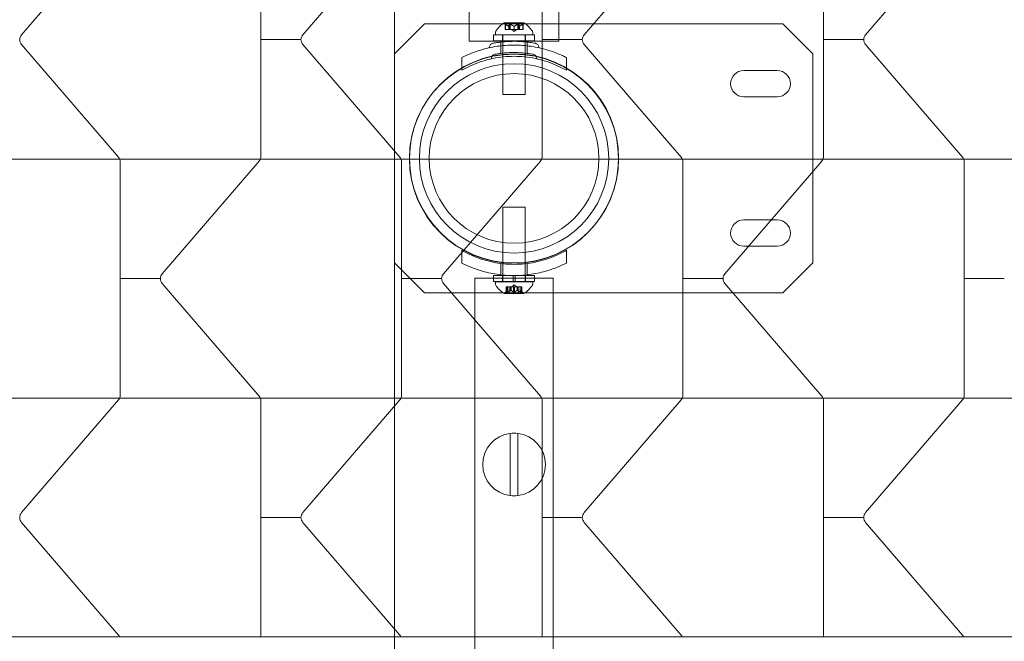
# Model space of a CAD drawing. Extents: x -82 to 722, y -22 to 430.
# Drawn here: x 217 to 234, y 252 to 263 of the extents above; entities that cross this region are included whole.
import ezdxf

# ---------------------------------------------------------------- set-up
doc = ezdxf.new("R2010")
doc.units = 0
doc.header["$MEASUREMENT"] = 0
doc.header["$PDMODE"] = 64
doc.styles.get("Standard").update_dxf_attribs({"font": 'Helvetica LT 57 Condensed_0.ttf'})
doc.dimstyles.new('FEET-METERS', dxfattribs={"dimtxt": 12, "dimasz": 7, "dimexe": 3, "dimexo": 3, "dimgap": 3, "dimtad": 0, "dimdec": 1, "dimzin": 3, "dimdsep": 46, "dimlunit": 4, "dimtxsty": 'Standard', "dimcen": 0.09, "dimadec": 0, "dimazin": 0, "dimtfac": 2, "dimtdec": 1, "dimtofl": 0, "dimtmove": 0, "dimatfit": 3, "dimfxl": 1, "dimfrac": 2, "dimtolj": 1, "dimtzin": 3, "dimarcsym": 0})

# ---------------------------------------------------------------- blocks, each defined once
blk = doc.blocks.new('*D128')
at = {"color": 0, "lineweight": -2, "transparency": 16777216}
for p, q in [((23.403, 231.453), (23.403, 414.995)), ((473.447, 124.256), (473.447, 414.995)), ((30.403, 411.995), (171.541, 411.995)), ((466.447, 411.995), (273.557, 411.995))]:
    blk.add_line(p, q, dxfattribs=at)
at = {"color": 0, "lineweight": 0, "transparency": 16777216}
for points in [[(30.403, 413.161), (30.403, 410.828), (23.403, 411.995)], [(466.447, 413.161), (466.447, 410.828), (473.447, 411.995)]]:
    blk.add_solid(points, dxfattribs=at)
at = {"layer": 'DEFPOINTS', "color": 0, "lineweight": 0, "transparency": 16777216}
for p in [(23.403, 411.995), (23.403, 228.453), (473.447, 121.256)]:
    blk.add_point(p, dxfattribs=at)
at = {"color": 0, "lineweight": 0, "transparency": 16777216, "insert": (222.549, 411.995), "char_height": 12, "attachment_point": 5}
blk.add_mtext('\\A1;37\'-6" [11.4M]', dxfattribs=at)
blk = doc.blocks.new('*D129')
at = {"color": 0, "lineweight": -2, "transparency": 16777216}
for p, q in [((238.222, 383.201), (-67.233, 383.201)), ((-64.233, 376.201), (-64.233, 157.519)), ((-64.233, -14.718), (-64.233, 55.502)), ((156.128, -21.718), (-67.233, -21.718))]:
    blk.add_line(p, q, dxfattribs=at)
at = {"color": 0, "lineweight": 0, "transparency": 16777216}
for points in [[(-65.399, 376.201), (-63.066, 376.201), (-64.233, 383.201)], [(-65.399, -14.718), (-63.066, -14.718), (-64.233, -21.718)]]:
    blk.add_solid(points, dxfattribs=at)
at = {"layer": 'DEFPOINTS', "color": 0, "lineweight": 0, "transparency": 16777216}
for p in [(241.222, 383.201), (-64.233, -21.718), (159.128, -21.718)]:
    blk.add_point(p, dxfattribs=at)
at = {"color": 0, "lineweight": 0, "transparency": 16777216, "insert": (-64.233, 106.511), "char_height": 12, "attachment_point": 5, "rotation": 90}
blk.add_mtext('\\A1;33\'-9" [10.3M]', dxfattribs=at)
blk = doc.blocks.new('new block')
at = {"color": 0, "linetype": 'Continuous', "lineweight": 0}
for p, q in [((223.732, 305.068), (223.732, 251.999)), ((224.982, 294.615), (224.982, 262.505)), ((226.482, 262.505), (226.482, 294.615)), ((217.488, 262.615), (219.111, 264.501)), ((221.495, 260.583), (221.495, 264.484)), ((222.197, 262.615), (223.819, 264.501)), ((226.203, 260.583), (226.203, 264.484)), ((226.905, 262.615), (228.527, 264.501)), ((230.911, 260.583), (230.911, 264.484)), ((231.613, 262.615), (233.235, 264.501)), ((223.732, 262.295), (224.232, 262.795)), ((224.232, 262.795), (230.232, 262.795)), ((225.895, 262.814), (225.568, 262.814)), ((225.581, 262.8), (225.581, 262.702)), ((225.586, 262.702), (225.581, 262.702)), ((225.586, 262.795), (225.586, 262.702)), ((225.586, 262.702), (225.642, 262.702)), ((225.642, 262.758), (225.642, 262.702)), ((225.642, 262.702), (225.643, 262.702)), ((225.643, 262.758), (225.643, 262.702)), ((225.643, 262.702), (225.652, 262.702)), ((225.651, 262.795), (225.651, 262.702)), ((225.666, 262.702), (225.652, 262.702)), ((225.801, 262.808), (225.662, 262.808)), ((225.662, 262.808), (225.662, 262.702)), ((225.666, 262.795), (225.666, 262.702)), ((225.666, 262.702), (225.731, 262.702)), ((225.732, 262.668), (225.692, 262.702)), ((225.731, 262.758), (225.731, 262.702)), ((225.731, 262.702), (225.734, 262.702)), ((225.732, 262.668), (225.771, 262.702)), ((225.733, 262.758), (225.733, 262.702)), ((225.734, 262.702), (225.799, 262.702)), ((225.797, 262.795), (225.797, 262.702)), ((225.812, 262.702), (225.799, 262.702)), ((225.801, 262.808), (225.801, 262.702)), ((225.812, 262.795), (225.812, 262.702)), ((225.812, 262.702), (225.821, 262.702)), ((225.821, 262.758), (225.821, 262.702)), ((225.821, 262.702), (225.823, 262.702)), ((225.822, 262.758), (225.822, 262.702)), ((225.823, 262.702), (225.879, 262.702)), ((225.878, 262.795), (225.878, 262.702)), ((225.883, 262.702), (225.879, 262.702)), ((225.883, 262.8), (225.883, 262.702)), ((230.232, 262.795), (230.732, 262.295)), ((221.495, 262.533), (222.166, 262.533)), ((225.107, 262.505), (224.982, 262.505)), ((225.107, 262.505), (226.357, 262.505)), ((225.389, 262.511), (225.389, 262.611)), ((226.076, 262.611), (225.389, 262.611)), ((226.076, 262.511), (225.389, 262.511)), ((225.419, 262.614), (225.419, 262.655)), ((226.044, 262.614), (225.419, 262.614)), ((225.54, 262.511), (225.54, 262.611)), ((225.544, 262.614), (225.544, 261.614)), ((225.919, 262.614), (225.919, 261.614)), ((225.924, 262.611), (225.924, 262.511)), ((226.044, 262.614), (226.044, 262.655)), ((226.076, 262.611), (226.076, 262.511)), ((226.203, 262.533), (226.874, 262.533)), ((226.482, 262.505), (226.357, 262.505)), ((230.911, 262.533), (231.583, 262.533)), ((219.111, 260.565), (217.488, 262.452)), ((223.819, 260.565), (222.197, 262.452)), ((225.513, 262.303), (225.513, 262.492)), ((225.951, 262.303), (225.951, 262.492)), ((228.527, 260.565), (226.905, 262.452)), ((233.235, 260.565), (231.613, 262.452)), ((224.857, 262.02), (224.857, 262.233)), ((226.607, 262.02), (226.607, 262.233)), ((230.732, 262.295), (230.732, 258.795)), ((229.576, 262.014), (230.138, 262.014)), ((225.919, 261.614), (225.544, 261.614)), ((230.138, 261.576), (229.576, 261.576)), ((219.131, 260.533), (216.777, 260.533)), ((221.485, 260.533), (219.131, 260.533)), ((223.839, 260.533), (221.485, 260.533)), ((226.193, 260.533), (223.839, 260.533)), ((228.547, 260.533), (226.193, 260.533)), ((230.901, 260.533), (228.547, 260.533)), ((233.255, 260.533), (230.901, 260.533)), ((235.609, 260.533), (233.255, 260.533)), ((219.141, 256.583), (219.141, 260.484)), ((219.842, 258.615), (221.465, 260.501)), ((223.849, 256.583), (223.849, 260.484)), ((224.551, 258.615), (226.173, 260.501)), ((228.557, 256.583), (228.557, 260.484)), ((229.259, 258.615), (230.881, 260.501)), ((233.265, 256.583), (233.265, 260.484)), ((225.919, 259.731), (225.544, 259.731)), ((225.544, 259.731), (225.544, 258.481)), ((225.919, 259.731), (225.919, 258.481)), ((229.576, 259.514), (230.138, 259.514)), ((230.138, 259.076), (229.576, 259.076)), ((224.857, 259.006), (224.857, 258.792)), ((226.607, 259.006), (226.607, 258.792)), ((224.232, 258.295), (223.732, 258.795)), ((225.513, 258.785), (225.513, 258.596)), ((225.951, 258.785), (225.951, 258.596)), ((230.732, 258.795), (230.232, 258.295)), ((225.716, 258.584), (225.388, 258.584)), ((225.388, 258.584), (225.388, 258.484)), ((225.539, 258.584), (225.539, 258.484)), ((225.716, 258.584), (225.721, 258.584)), ((225.716, 258.584), (225.716, 258.484)), ((225.721, 258.584), (225.743, 258.584)), ((225.743, 258.584), (225.748, 258.584)), ((225.748, 258.584), (225.748, 258.484)), ((226.076, 258.584), (225.748, 258.584)), ((225.924, 258.584), (225.924, 258.484)), ((226.076, 258.584), (226.076, 258.484)), ((219.141, 258.533), (219.812, 258.533)), ((221.465, 256.565), (219.842, 258.452)), ((223.849, 258.533), (224.52, 258.533)), ((226.173, 256.565), (224.551, 258.452)), ((225.074, 258.541), (226.389, 258.541)), ((225.074, 258.541), (225.074, 248.533)), ((225.716, 258.484), (225.388, 258.484)), ((226.044, 258.481), (225.419, 258.481)), ((225.419, 258.44), (225.419, 258.481)), ((225.61, 258.393), (225.6, 258.393)), ((225.6, 258.393), (225.6, 258.296)), ((225.601, 258.299), (225.601, 258.393)), ((225.61, 258.393), (225.679, 258.393)), ((225.61, 258.299), (225.61, 258.393)), ((225.629, 258.337), (225.629, 258.393)), ((225.629, 258.393), (225.629, 258.337)), ((225.662, 258.393), (225.662, 258.287)), ((225.679, 258.393), (225.682, 258.393)), ((225.679, 258.337), (225.679, 258.393)), ((225.681, 258.337), (225.681, 258.393)), ((225.682, 258.393), (225.724, 258.393)), ((225.732, 258.427), (225.692, 258.393)), ((225.716, 258.484), (225.748, 258.484)), ((225.723, 258.299), (225.723, 258.393)), ((225.741, 258.393), (225.724, 258.393)), ((225.732, 258.427), (225.771, 258.393)), ((225.741, 258.393), (225.783, 258.393)), ((225.741, 258.299), (225.741, 258.393)), ((226.076, 258.484), (225.748, 258.484)), ((225.783, 258.393), (225.786, 258.393)), ((225.783, 258.337), (225.783, 258.393)), ((225.785, 258.337), (225.785, 258.393)), ((225.786, 258.393), (225.855, 258.393)), ((225.801, 258.393), (225.801, 258.287)), ((225.835, 258.337), (225.835, 258.393)), ((225.835, 258.393), (225.835, 258.337)), ((225.854, 258.299), (225.854, 258.393)), ((225.864, 258.393), (225.855, 258.393)), ((225.863, 258.299), (225.863, 258.393)), ((225.864, 258.393), (225.864, 258.296)), ((226.044, 258.44), (226.044, 258.481)), ((226.389, 258.541), (226.389, 248.533)), ((228.557, 258.533), (229.229, 258.533)), ((230.881, 256.565), (229.259, 258.452)), ((233.265, 258.533), (233.937, 258.533)), ((230.232, 258.295), (224.232, 258.295)), ((225.568, 258.281), (225.895, 258.281)), ((225.629, 258.337), (225.584, 258.298)), ((225.801, 258.287), (225.662, 258.287)), ((225.835, 258.337), (225.88, 258.298)), ((219.131, 256.533), (216.777, 256.533)), ((217.488, 254.615), (219.111, 256.501)), ((221.485, 256.533), (219.131, 256.533)), ((223.839, 256.533), (221.485, 256.533)), ((221.495, 252.583), (221.495, 256.484)), ((222.197, 254.615), (223.819, 256.501)), ((226.193, 256.533), (223.839, 256.533)), ((228.547, 256.533), (226.193, 256.533)), ((226.203, 252.583), (226.203, 256.484)), ((226.905, 254.615), (228.527, 256.501)), ((230.901, 256.533), (228.547, 256.533)), ((233.255, 256.533), (230.901, 256.533)), ((230.911, 252.583), (230.911, 256.484)), ((231.613, 254.615), (233.235, 256.501)), ((235.609, 256.533), (233.255, 256.533)), ((225.669, 254.899), (225.669, 255.941)), ((225.794, 255.941), (225.794, 254.899)), ((219.111, 252.565), (217.488, 254.452)), ((221.495, 254.533), (222.166, 254.533)), ((223.819, 252.565), (222.197, 254.452)), ((226.203, 254.533), (226.874, 254.533)), ((228.527, 252.565), (226.905, 254.452)), ((230.911, 254.533), (231.583, 254.533)), ((233.235, 252.565), (231.613, 254.452)), ((207.732, 252.533), (238.707, 252.533))]:
    blk.add_line(p, q, dxfattribs=at)
for centre, radius in [((225.73, 260.54), 1.75), ((225.732, 260.545), 1.75), ((225.732, 260.545), 1.585), ((225.732, 260.545), 1.42)]:
    blk.add_circle(centre, radius, dxfattribs=at)
for centre, radius, start, end in [((225.451, 262.655), 0.0313, 146.8703, 180), ((225.831, 262.407), 0.485, 122.9261, 146.8703), ((225.568, 262.812), 0.0025, 90, 123.1231), ((225.568, 262.812), 0.0025, 30.0032, 90), ((225.625, 262.844), 0.0625, 210.0032, 225.5218), ((225.839, 262.844), 0.0625, -45.5218, -30.0032), ((225.895, 262.812), 0.0025, 90, 149.9968), ((225.895, 262.812), 0.0025, 56.8769, 90), ((225.633, 262.407), 0.485, 33.1297, 57.0739), ((226.013, 262.655), 0.0313, 0, 33.1297), ((217.583, 262.533), 0.125, 139.304, 180), ((217.583, 262.533), 0.125, 180, 220.696), ((222.291, 262.533), 0.125, 139.304, 180), ((222.291, 262.533), 0.125, 180, 220.696), ((226.999, 262.533), 0.125, 139.304, 180), ((226.999, 262.533), 0.125, 180, 220.696), ((231.708, 262.533), 0.125, 139.304, 180), ((231.708, 262.533), 0.125, 180, 220.696), ((225.304, 262.41), 0.0156, 282.6567, 355.744), ((225.388, 262.404), 0.0687, 100.6737, 175.744), ((226.076, 262.404), 0.0687, 4.256, 79.3263), ((226.16, 262.41), 0.0156, 184.256, 257.3433), ((225.341, 262.226), 0.0156, -77.2168, -0.8103), ((225.419, 262.225), 0.0625, 100.6737, 179.1897), ((226.044, 262.225), 0.0625, 0.8103, 79.3263), ((226.123, 262.226), 0.0156, 180.8103, 257.2168), ((229.576, 261.795), 0.219, 90, 270), ((230.138, 261.795), 0.219, 270, 90), ((219.016, 260.484), 0.125, 23.3481, 40.696), ((219.016, 260.484), 0.125, 0, 23.3481), ((221.37, 260.583), 0.125, 319.304, 336.6519), ((221.37, 260.583), 0.125, -23.3481, 0), ((223.724, 260.484), 0.125, 23.3481, 40.696), ((223.724, 260.484), 0.125, 0, 23.3481), ((226.078, 260.583), 0.125, 319.304, 336.6519), ((226.078, 260.583), 0.125, -23.3481, 0), ((228.432, 260.484), 0.125, 23.3481, 40.696), ((228.432, 260.484), 0.125, 0, 23.3481), ((230.786, 260.583), 0.125, 319.304, 336.6519), ((230.786, 260.583), 0.125, -23.3481, 0), ((233.14, 260.484), 0.125, 23.3481, 40.696), ((233.14, 260.484), 0.125, 0, 23.3481), ((229.576, 259.295), 0.219, 90, 270), ((230.138, 259.295), 0.219, 270, 90), ((219.937, 258.533), 0.125, 139.304, 180), ((224.645, 258.533), 0.125, 139.304, 180), ((229.354, 258.533), 0.125, 139.304, 180), ((219.937, 258.533), 0.125, 180, 220.696), ((224.645, 258.533), 0.125, 180, 220.696), ((225.451, 258.44), 0.0313, 180, 213.1297), ((225.831, 258.688), 0.485, 213.1297, 237.0739), ((225.633, 258.688), 0.485, 302.9261, 326.8703), ((226.013, 258.44), 0.0313, 326.8703, 360), ((229.354, 258.533), 0.125, 180, 220.696), ((225.568, 258.283), 0.0025, 236.8769, 270), ((225.568, 258.283), 0.0025, 270, 329.9968), ((225.625, 258.251), 0.0625, 131.0708, 149.9968), ((225.839, 258.251), 0.0625, 30.0032, 48.9292), ((225.895, 258.283), 0.0025, 210.0032, 270), ((225.895, 258.283), 0.0025, 270, 303.1231), ((219.016, 256.583), 0.125, -23.3481, 0), ((223.724, 256.583), 0.125, -23.3481, 0), ((228.432, 256.583), 0.125, -23.3481, 0), ((233.14, 256.583), 0.125, -23.3481, 0), ((219.016, 256.583), 0.125, 319.304, 336.6519), ((221.37, 256.484), 0.125, 23.3481, 40.696), ((221.37, 256.484), 0.125, 0, 23.3481), ((223.724, 256.583), 0.125, 319.304, 336.6519), ((226.078, 256.484), 0.125, 23.3481, 40.696), ((226.078, 256.484), 0.125, 0, 23.3481), ((228.432, 256.583), 0.125, 319.304, 336.6519), ((230.786, 256.484), 0.125, 23.3481, 40.696), ((230.786, 256.484), 0.125, 0, 23.3481), ((233.14, 256.583), 0.125, 319.304, 336.6519), ((225.732, 255.42), 0.525, 96.8371, 263.1629), ((225.732, 255.42), 0.525, 83.1629, 96.8371), ((225.732, 255.42), 0.525, -83.1629, 83.1629), ((225.732, 255.42), 0.525, 263.1629, 276.8371), ((217.583, 254.533), 0.125, 139.304, 180), ((222.291, 254.533), 0.125, 139.304, 180), ((226.999, 254.533), 0.125, 139.304, 180), ((231.708, 254.533), 0.125, 139.304, 180), ((217.583, 254.533), 0.125, 180, 220.696), ((222.291, 254.533), 0.125, 180, 220.696), ((226.999, 254.533), 0.125, 180, 220.696), ((231.708, 254.533), 0.125, 180, 220.696), ((219.016, 252.484), 0.125, 23.3481, 40.696), ((221.37, 252.583), 0.125, -23.3481, 0), ((223.724, 252.484), 0.125, 23.3481, 40.696), ((226.078, 252.583), 0.125, -23.3481, 0), ((228.432, 252.484), 0.125, 23.3481, 40.696), ((230.786, 252.583), 0.125, -23.3481, 0), ((233.14, 252.484), 0.125, 23.3481, 40.696)]:
    blk.add_arc(centre, radius, start, end, dxfattribs=at)
for points, knots in [([(225.584, 262.797), (225.584, 262.797), (225.584, 262.797), (225.583, 262.798), (225.583, 262.798), (225.582, 262.799), (225.581, 262.799), (225.581, 262.799), (225.581, 262.8), (225.581, 262.8), (225.581, 262.8), (225.581, 262.8), (225.581, 262.8), (225.581, 262.8), (225.581, 262.8), (225.581, 262.8), (225.581, 262.8), (225.581, 262.8)], [0, 0, 0, 0, 0.000413933, 0.000413933, 0.003310324, 0.003310324, 0.005676452, 0.005676452, 0.007944072, 0.007944072, 0.008163087, 0.008163087, 0.008250917, 0.008250917, 0.008315214, 0.008315214, 0.00832591, 0.00832591, 0.00832591, 0.00832591]), ([(225.586, 262.795), (225.585, 262.796), (225.585, 262.796), (225.584, 262.797), (225.584, 262.797), (225.584, 262.797)], [0.007300399, 0.007300399, 0.007300399, 0.007300399, 0.009949303, 0.009949303, 0.010414835, 0.010414835, 0.010414835, 0.010414835]), ([(225.641, 262.758), (225.641, 262.758), (225.641, 262.758), (225.641, 262.758), (225.642, 262.758), (225.642, 262.758)], [0.006463967, 0.006463967, 0.006463967, 0.006463967, 0.007125803, 0.007125803, 0.007719964, 0.007719964, 0.007719964, 0.007719964]), ([(225.643, 262.758), (225.643, 262.758), (225.643, 262.758), (225.643, 262.758), (225.643, 262.758), (225.642, 262.758), (225.642, 262.758), (225.642, 262.758)], [0.006463967, 0.006463967, 0.006463967, 0.006463967, 0.007125803, 0.007125803, 0.009029787, 0.009029787, 0.010339612, 0.010339612, 0.010339612, 0.010339612]), ([(225.664, 262.797), (225.664, 262.797), (225.664, 262.797), (225.663, 262.798), (225.662, 262.798), (225.66, 262.799), (225.659, 262.799), (225.658, 262.799), (225.657, 262.8), (225.657, 262.8), (225.657, 262.8), (225.657, 262.8), (225.657, 262.8), (225.656, 262.8), (225.656, 262.8), (225.656, 262.8), (225.656, 262.8), (225.656, 262.8), (225.656, 262.8), (225.656, 262.8), (225.656, 262.8), (225.656, 262.8), (225.655, 262.8), (225.654, 262.799), (225.654, 262.799), (225.653, 262.799), (225.653, 262.798), (225.652, 262.798), (225.652, 262.797), (225.652, 262.797)], [0, 0, 0, 0, 0.00041176, 0.00041176, 0.00365422, 0.00365422, 0.00610875, 0.00610875, 0.00796436, 0.00796436, 0.00817423, 0.00817423, 0.00825796, 0.00825796, 0.00832097, 0.00832097, 0.00839048, 0.00839048, 0.00848722, 0.00848722, 0.00871815, 0.00871815, 0.01015814, 0.01015814, 0.01218673, 0.01218673, 0.01468858, 0.01468858, 0.01665151, 0.01665151, 0.01665151, 0.01665151]), ([(225.652, 262.797), (225.652, 262.797), (225.652, 262.797), (225.652, 262.797), (225.652, 262.796), (225.652, 262.796)], [0.026417714, 0.026417714, 0.026417714, 0.026417714, 0.026883246, 0.026883246, 0.028070805, 0.028070805, 0.028070805, 0.028070805]), ([(225.666, 262.795), (225.666, 262.796), (225.665, 262.796), (225.664, 262.797), (225.664, 262.797), (225.664, 262.797)], [0.007300399, 0.007300399, 0.007300399, 0.007300399, 0.009949303, 0.009949303, 0.010414835, 0.010414835, 0.010414835, 0.010414835]), ([(225.729, 262.758), (225.73, 262.758), (225.73, 262.758), (225.73, 262.758), (225.73, 262.758), (225.731, 262.758)], [0.006463967, 0.006463967, 0.006463967, 0.006463967, 0.007125803, 0.007125803, 0.007719964, 0.007719964, 0.007719964, 0.007719964]), ([(225.734, 262.758), (225.734, 262.758), (225.734, 262.758), (225.733, 262.758), (225.733, 262.758), (225.731, 262.758), (225.731, 262.758), (225.731, 262.758)], [0.006463967, 0.006463967, 0.006463967, 0.006463967, 0.007125803, 0.007125803, 0.009029787, 0.009029787, 0.010339612, 0.010339612, 0.010339612, 0.010339612]), ([(225.8, 262.797), (225.8, 262.797), (225.8, 262.797), (225.799, 262.797), (225.799, 262.796), (225.799, 262.796)], [0.026417714, 0.026417714, 0.026417714, 0.026417714, 0.026883246, 0.026883246, 0.028070805, 0.028070805, 0.028070805, 0.028070805]), ([(225.812, 262.797), (225.812, 262.797), (225.812, 262.797), (225.812, 262.798), (225.811, 262.798), (225.81, 262.799), (225.81, 262.799), (225.809, 262.799), (225.808, 262.8), (225.808, 262.8), (225.808, 262.8), (225.808, 262.8), (225.808, 262.8), (225.807, 262.8), (225.807, 262.8), (225.807, 262.8), (225.807, 262.8), (225.807, 262.8), (225.807, 262.8), (225.807, 262.8), (225.807, 262.8), (225.807, 262.8), (225.806, 262.8), (225.805, 262.799), (225.805, 262.799), (225.803, 262.799), (225.802, 262.798), (225.801, 262.798), (225.8, 262.797), (225.8, 262.797)], [0, 0, 0, 0, 0.00041106, 0.00041106, 0.0035373, 0.0035373, 0.00597776, 0.00597776, 0.00795862, 0.00795862, 0.008168, 0.008168, 0.00825376, 0.00825376, 0.00831721, 0.00831721, 0.00838612, 0.00838612, 0.00848005, 0.00848005, 0.00869554, 0.00869554, 0.01012717, 0.01012717, 0.01214334, 0.01214334, 0.01467282, 0.01467282, 0.01665013, 0.01665013, 0.01665013, 0.01665013]), ([(225.812, 262.795), (225.812, 262.796), (225.812, 262.796), (225.812, 262.797), (225.812, 262.797), (225.812, 262.797)], [0.007300399, 0.007300399, 0.007300399, 0.007300399, 0.009949303, 0.009949303, 0.010414835, 0.010414835, 0.010414835, 0.010414835]), ([(225.821, 262.758), (225.821, 262.758), (225.821, 262.758), (225.821, 262.758), (225.821, 262.758), (225.821, 262.758)], [0.006463967, 0.006463967, 0.006463967, 0.006463967, 0.007125803, 0.007125803, 0.007719964, 0.007719964, 0.007719964, 0.007719964]), ([(225.823, 262.758), (225.823, 262.758), (225.823, 262.758), (225.822, 262.758), (225.822, 262.758), (225.821, 262.758), (225.821, 262.758), (225.821, 262.758)], [0.006463967, 0.006463967, 0.006463967, 0.006463967, 0.007125803, 0.007125803, 0.009029787, 0.009029787, 0.010339612, 0.010339612, 0.010339612, 0.010339612]), ([(225.88, 262.797), (225.88, 262.797), (225.88, 262.797), (225.88, 262.797), (225.879, 262.796), (225.879, 262.796)], [0.026417714, 0.026417714, 0.026417714, 0.026417714, 0.026883246, 0.026883246, 0.028070805, 0.028070805, 0.028070805, 0.028070805]), ([(225.883, 262.8), (225.883, 262.8), (225.883, 262.8), (225.883, 262.8), (225.883, 262.8), (225.883, 262.8), (225.883, 262.8), (225.883, 262.8), (225.883, 262.8), (225.883, 262.799), (225.882, 262.799), (225.882, 262.799), (225.882, 262.798), (225.881, 262.798), (225.88, 262.797), (225.88, 262.797)], [0.008325812, 0.008325812, 0.008325812, 0.008325812, 0.008384507, 0.008384507, 0.008477699, 0.008477699, 0.008687322, 0.008687322, 0.010116525, 0.010116525, 0.012128171, 0.012128171, 0.014666722, 0.014666722, 0.016648614, 0.016648614, 0.016648614, 0.016648614]), ([(226.088, 262.471), (226.088, 262.471), (226.088, 262.472), (226.082, 262.473), (226.066, 262.476), (226.016, 262.484), (225.983, 262.489), (225.911, 262.497), (225.875, 262.5), (225.802, 262.504), (225.767, 262.505), (225.732, 262.505), (225.71, 262.505), (225.689, 262.504), (225.634, 262.503), (225.602, 262.501), (225.543, 262.496), (225.515, 262.493), (225.457, 262.485), (225.429, 262.481), (225.387, 262.474), (225.375, 262.471), (225.375, 262.471)], [0, 0, 0, 0, 0.0280862, 0.0280862, 0.1629228, 0.1629228, 0.29074, 0.29074, 0.3972203, 0.3972203, 0.4892242, 0.4892242, 0.4892242, 0.5448471, 0.5448471, 0.6338437, 0.6338437, 0.7195411, 0.7195411, 0.8417963, 0.8417963, 0.9784484, 0.9784484, 0.9784484, 0.9784484]), ([(224.857, 262.233), (224.953, 262.282), (225.058, 262.325), (225.259, 262.386), (225.353, 262.407), (225.543, 262.435), (225.639, 262.442), (225.825, 262.442), (225.92, 262.435), (226.111, 262.407), (226.205, 262.386), (226.382, 262.332), (226.464, 262.3), (226.542, 262.265)], [1.722503, 1.722503, 1.722503, 1.722503, 2.057723, 2.057723, 2.336033, 2.336033, 2.614343, 2.614343, 2.892652, 2.892652, 3.170962, 3.170962, 3.431634, 3.431634, 3.431634, 3.431634]), ([(226.607, 262.02), (226.548, 262.054), (226.486, 262.085), (226.315, 262.159), (226.202, 262.194), (225.969, 262.242), (225.849, 262.254), (225.615, 262.254), (225.495, 262.242), (225.262, 262.194), (225.149, 262.159), (224.978, 262.085), (224.916, 262.054), (224.857, 262.02)], [1.989488, 1.989488, 1.989488, 1.989488, 2.199745, 2.199745, 2.552007, 2.552007, 2.904269, 2.904269, 3.256531, 3.256531, 3.608793, 3.608793, 3.81905, 3.81905, 3.81905, 3.81905]), ([(226.056, 262.287), (226.056, 262.287), (226.056, 262.287), (226.051, 262.288), (226.036, 262.29), (225.99, 262.298), (225.96, 262.302), (225.895, 262.31), (225.862, 262.312), (225.796, 262.316), (225.764, 262.317), (225.732, 262.317), (225.712, 262.317), (225.693, 262.317), (225.643, 262.315), (225.614, 262.313), (225.56, 262.309), (225.535, 262.306), (225.482, 262.299), (225.456, 262.295), (225.418, 262.289), (225.408, 262.287), (225.408, 262.287)], [0, 0, 0, 0, 0.0280862, 0.0280862, 0.1629228, 0.1629228, 0.29074, 0.29074, 0.3972203, 0.3972203, 0.4892242, 0.4892242, 0.4892242, 0.5448471, 0.5448471, 0.6338437, 0.6338437, 0.7195411, 0.7195411, 0.8417963, 0.8417963, 0.9784484, 0.9784484, 0.9784484, 0.9784484]), ([(224.857, 259.006), (224.916, 258.972), (224.978, 258.941), (225.149, 258.867), (225.262, 258.831), (225.495, 258.783), (225.615, 258.771), (225.849, 258.771), (225.969, 258.783), (226.202, 258.831), (226.315, 258.867), (226.486, 258.941), (226.548, 258.972), (226.607, 259.006)], [1.989488, 1.989488, 1.989488, 1.989488, 2.199745, 2.199745, 2.552007, 2.552007, 2.904269, 2.904269, 3.256531, 3.256531, 3.608793, 3.608793, 3.81905, 3.81905, 3.81905, 3.81905]), ([(225.721, 258.584), (225.632, 258.584), (225.54, 258.591), (225.353, 258.619), (225.259, 258.64), (225.058, 258.701), (224.953, 258.744), (224.857, 258.792)], [2.6249521, 2.6249521, 2.6249521, 2.6249521, 2.8926524, 2.8926524, 3.1709623, 3.1709623, 3.5061824, 3.5061824, 3.5061824, 3.5061824]), ([(226.607, 258.792), (226.511, 258.744), (226.406, 258.701), (226.205, 258.64), (226.111, 258.619), (225.924, 258.591), (225.832, 258.584), (225.743, 258.584)], [1.7225029, 1.7225029, 1.7225029, 1.7225029, 2.0577229, 2.0577229, 2.3360328, 2.3360328, 2.6037331, 2.6037331, 2.6037331, 2.6037331]), ([(225.6, 258.298), (225.6, 258.298), (225.6, 258.298), (225.6, 258.298), (225.6, 258.298), (225.601, 258.299)], [0.026417714, 0.026417714, 0.026417714, 0.026417714, 0.026883246, 0.026883246, 0.028070805, 0.028070805, 0.028070805, 0.028070805]), ([(225.6, 258.298), (225.6, 258.298), (225.6, 258.298), (225.6, 258.297), (225.6, 258.297), (225.6, 258.296), (225.6, 258.296), (225.6, 258.295), (225.601, 258.295), (225.601, 258.295), (225.601, 258.295), (225.601, 258.295), (225.601, 258.295), (225.601, 258.295), (225.601, 258.295), (225.601, 258.295), (225.601, 258.295), (225.601, 258.295), (225.601, 258.295), (225.601, 258.295), (225.601, 258.295), (225.602, 258.295), (225.602, 258.295), (225.603, 258.295), (225.603, 258.296), (225.604, 258.296), (225.605, 258.296), (225.606, 258.297), (225.607, 258.297), (225.607, 258.298)], [0, 0, 0, 0, 0.00041232, 0.00041232, 0.00367036, 0.00367036, 0.0061271, 0.0061271, 0.00796491, 0.00796491, 0.00815345, 0.00815345, 0.00825503, 0.00825503, 0.00831852, 0.00831852, 0.00838777, 0.00838777, 0.00848273, 0.00848273, 0.00870295, 0.00870295, 0.01013563, 0.01013563, 0.01215525, 0.01215525, 0.01467787, 0.01467787, 0.0166517, 0.0166517, 0.0166517, 0.0166517]), ([(225.607, 258.298), (225.607, 258.298), (225.607, 258.298), (225.606, 258.297), (225.605, 258.297), (225.604, 258.296), (225.603, 258.296), (225.602, 258.295), (225.602, 258.295), (225.601, 258.295), (225.601, 258.295), (225.601, 258.295), (225.601, 258.295), (225.601, 258.295), (225.601, 258.295), (225.601, 258.295), (225.601, 258.295), (225.601, 258.295), (225.601, 258.295), (225.601, 258.295), (225.601, 258.295), (225.601, 258.295), (225.601, 258.295), (225.6, 258.295), (225.6, 258.296), (225.6, 258.296), (225.6, 258.296), (225.6, 258.297), (225.6, 258.297), (225.6, 258.298)], [0, 0, 0, 0, 0.00041133, 0.00041133, 0.0035034, 0.0035034, 0.00594033, 0.00594033, 0.00795678, 0.00795678, 0.00816734, 0.00816734, 0.00825334, 0.00825334, 0.00831687, 0.00831687, 0.00838579, 0.00838579, 0.00847957, 0.00847957, 0.00869405, 0.00869405, 0.01012524, 0.01012524, 0.01214061, 0.01214061, 0.01467168, 0.01467168, 0.01664979, 0.01664979, 0.01664979, 0.01664979]), ([(225.61, 258.299), (225.609, 258.299), (225.608, 258.298), (225.607, 258.298), (225.607, 258.298), (225.607, 258.298)], [0.007300399, 0.007300399, 0.007300399, 0.007300399, 0.009949303, 0.009949303, 0.010414835, 0.010414835, 0.010414835, 0.010414835]), ([(225.628, 258.336), (225.628, 258.336), (225.628, 258.337), (225.629, 258.337), (225.629, 258.337), (225.629, 258.337)], [0.006463967, 0.006463967, 0.006463967, 0.006463967, 0.007125803, 0.007125803, 0.009029787, 0.009029787, 0.009029787, 0.009029787]), ([(225.678, 258.336), (225.678, 258.336), (225.678, 258.337), (225.679, 258.337), (225.679, 258.337), (225.679, 258.337)], [0.006463967, 0.006463967, 0.006463967, 0.006463967, 0.007125803, 0.007125803, 0.007719964, 0.007719964, 0.007719964, 0.007719964]), ([(225.682, 258.336), (225.682, 258.336), (225.682, 258.337), (225.681, 258.337), (225.681, 258.337), (225.68, 258.337), (225.68, 258.337), (225.679, 258.337)], [0.006463967, 0.006463967, 0.006463967, 0.006463967, 0.007125803, 0.007125803, 0.009029787, 0.009029787, 0.010339612, 0.010339612, 0.010339612, 0.010339612]), ([(225.725, 258.298), (225.725, 258.298), (225.725, 258.298), (225.724, 258.298), (225.724, 258.298), (225.724, 258.299)], [0.026417714, 0.026417714, 0.026417714, 0.026417714, 0.026883246, 0.026883246, 0.028070805, 0.028070805, 0.028070805, 0.028070805]), ([(225.739, 258.298), (225.739, 258.298), (225.739, 258.298), (225.738, 258.297), (225.737, 258.297), (225.736, 258.296), (225.735, 258.296), (225.734, 258.295), (225.733, 258.295), (225.732, 258.295), (225.732, 258.295), (225.732, 258.295), (225.732, 258.295), (225.732, 258.295), (225.732, 258.295), (225.732, 258.295), (225.732, 258.295), (225.732, 258.295), (225.732, 258.295), (225.732, 258.295), (225.732, 258.295), (225.731, 258.295), (225.731, 258.295), (225.73, 258.295), (225.729, 258.296), (225.728, 258.296), (225.727, 258.296), (225.726, 258.297), (225.725, 258.297), (225.725, 258.298)], [0, 0, 0, 0, 0.00041393, 0.00041393, 0.00331032, 0.00331032, 0.00567645, 0.00567645, 0.00794407, 0.00794407, 0.00816309, 0.00816309, 0.00825092, 0.00825092, 0.00831521, 0.00831521, 0.00838441, 0.00838441, 0.0084776, 0.0084776, 0.00868657, 0.00868657, 0.01011525, 0.01011525, 0.0121263, 0.0121263, 0.01466595, 0.01466595, 0.01664838, 0.01664838, 0.01664838, 0.01664838]), ([(225.725, 258.298), (225.725, 258.298), (225.725, 258.298), (225.726, 258.297), (225.727, 258.297), (225.728, 258.296), (225.729, 258.296), (225.73, 258.295), (225.731, 258.295), (225.732, 258.295), (225.732, 258.295), (225.732, 258.295), (225.732, 258.295), (225.732, 258.295), (225.732, 258.295), (225.732, 258.295), (225.732, 258.295), (225.732, 258.295), (225.732, 258.295), (225.732, 258.295), (225.732, 258.295), (225.733, 258.295), (225.733, 258.295), (225.734, 258.295), (225.735, 258.296), (225.736, 258.296), (225.737, 258.296), (225.738, 258.297), (225.739, 258.297), (225.739, 258.298)], [0, 0, 0, 0, 0.00041348, 0.00041348, 0.00335938, 0.00335938, 0.00572359, 0.00572359, 0.00794646, 0.00794646, 0.00816387, 0.00816387, 0.00825132, 0.00825132, 0.00831543, 0.00831543, 0.00838451, 0.00838451, 0.0084777, 0.0084777, 0.00868732, 0.00868732, 0.01011652, 0.01011652, 0.01212817, 0.01212817, 0.01466672, 0.01466672, 0.01664861, 0.01664861, 0.01664861, 0.01664861]), ([(225.741, 258.299), (225.74, 258.299), (225.74, 258.298), (225.739, 258.298), (225.739, 258.298), (225.739, 258.298)], [0.007300399, 0.007300399, 0.007300399, 0.007300399, 0.009949303, 0.009949303, 0.010414835, 0.010414835, 0.010414835, 0.010414835]), ([(225.782, 258.336), (225.782, 258.336), (225.782, 258.337), (225.782, 258.337), (225.782, 258.337), (225.783, 258.337)], [0.006463967, 0.006463967, 0.006463967, 0.006463967, 0.007125803, 0.007125803, 0.007719964, 0.007719964, 0.007719964, 0.007719964]), ([(225.786, 258.336), (225.786, 258.336), (225.786, 258.337), (225.785, 258.337), (225.784, 258.337), (225.783, 258.337), (225.783, 258.337), (225.783, 258.337)], [0.006463967, 0.006463967, 0.006463967, 0.006463967, 0.007125803, 0.007125803, 0.009029787, 0.009029787, 0.010339612, 0.010339612, 0.010339612, 0.010339612]), ([(225.836, 258.336), (225.836, 258.336), (225.836, 258.337), (225.835, 258.337), (225.835, 258.337), (225.835, 258.337)], [0.006463967, 0.006463967, 0.006463967, 0.006463967, 0.007125803, 0.007125803, 0.007719964, 0.007719964, 0.007719964, 0.007719964]), ([(225.857, 258.298), (225.857, 258.298), (225.856, 258.298), (225.856, 258.298), (225.856, 258.298), (225.855, 258.299)], [0.026417714, 0.026417714, 0.026417714, 0.026417714, 0.026883246, 0.026883246, 0.028070805, 0.028070805, 0.028070805, 0.028070805]), ([(225.864, 258.298), (225.864, 258.298), (225.864, 258.298), (225.864, 258.297), (225.864, 258.297), (225.864, 258.296), (225.864, 258.296), (225.863, 258.295), (225.863, 258.295), (225.863, 258.295), (225.863, 258.295), (225.863, 258.295), (225.863, 258.295), (225.863, 258.295), (225.863, 258.295), (225.863, 258.295), (225.863, 258.295), (225.863, 258.295), (225.863, 258.295), (225.863, 258.295), (225.863, 258.295), (225.862, 258.295), (225.862, 258.295), (225.861, 258.295), (225.861, 258.296), (225.86, 258.296), (225.859, 258.296), (225.858, 258.297), (225.857, 258.297), (225.857, 258.298)], [0, 0, 0, 0, 0.00041176, 0.00041176, 0.00365422, 0.00365422, 0.00610875, 0.00610875, 0.00796436, 0.00796436, 0.00817423, 0.00817423, 0.00825796, 0.00825796, 0.00832097, 0.00832097, 0.00839048, 0.00839048, 0.00848722, 0.00848722, 0.00871815, 0.00871815, 0.01015814, 0.01015814, 0.01218673, 0.01218673, 0.01468858, 0.01468858, 0.01665151, 0.01665151, 0.01665151, 0.01665151]), ([(225.857, 258.298), (225.857, 258.298), (225.857, 258.298), (225.858, 258.297), (225.859, 258.297), (225.86, 258.296), (225.861, 258.296), (225.862, 258.295), (225.862, 258.295), (225.863, 258.295), (225.863, 258.295), (225.863, 258.295), (225.863, 258.295), (225.863, 258.295), (225.863, 258.295), (225.863, 258.295), (225.863, 258.295), (225.863, 258.295), (225.863, 258.295), (225.863, 258.295), (225.863, 258.295), (225.863, 258.295), (225.863, 258.295), (225.864, 258.295), (225.864, 258.296), (225.864, 258.296), (225.864, 258.296), (225.864, 258.297), (225.864, 258.297), (225.864, 258.298)], [0, 0, 0, 0, 0.00041106, 0.00041106, 0.0035373, 0.0035373, 0.00597776, 0.00597776, 0.00795862, 0.00795862, 0.008168, 0.008168, 0.00825376, 0.00825376, 0.00831721, 0.00831721, 0.00838612, 0.00838612, 0.00848005, 0.00848005, 0.00869554, 0.00869554, 0.01012717, 0.01012717, 0.01214334, 0.01214334, 0.01467282, 0.01467282, 0.01665013, 0.01665013, 0.01665013, 0.01665013]), ([(225.863, 258.299), (225.863, 258.299), (225.863, 258.298), (225.864, 258.298), (225.864, 258.298), (225.864, 258.298)], [0.007300399, 0.007300399, 0.007300399, 0.007300399, 0.009949303, 0.009949303, 0.010414835, 0.010414835, 0.010414835, 0.010414835])]:
    blk.add_open_spline(points, degree=3, knots=knots, dxfattribs=at)
for points, weights in [([(225.641, 262.758), (225.618, 262.769), (225.585, 262.796)], [1.2877924798, 1.2144124615, 1.05685445761]), ([(225.586, 262.795), (225.619, 262.768), (225.642, 262.758)], [1.06120691497, 1.21890298912, 1.29071555247]), ([(225.643, 262.758), (225.647, 262.769), (225.652, 262.796)], [1.2877924798, 1.2144124615, 1.05685445761]), ([(225.651, 262.795), (225.647, 262.768), (225.643, 262.758)], [1.06120691497, 1.21890298912, 1.29071555247]), ([(225.729, 262.758), (225.703, 262.769), (225.665, 262.796)], [1.2877924798, 1.2144124615, 1.05685445761]), ([(225.666, 262.795), (225.704, 262.768), (225.731, 262.758)], [1.06120691497, 1.21890298912, 1.29071555247]), ([(225.797, 262.795), (225.76, 262.768), (225.733, 262.758)], [1.06120691497, 1.21890298912, 1.29071555247]), ([(225.734, 262.758), (225.761, 262.769), (225.799, 262.796)], [1.2877924798, 1.2144124615, 1.05685445761]), ([(225.821, 262.758), (225.817, 262.769), (225.812, 262.796)], [1.2877924798, 1.2144124615, 1.05685445761]), ([(225.812, 262.795), (225.817, 262.768), (225.821, 262.758)], [1.06120691497, 1.21890298912, 1.29071555247]), ([(225.878, 262.795), (225.845, 262.768), (225.822, 262.758)], [1.06120691497, 1.21890298912, 1.29071555247]), ([(225.823, 262.758), (225.846, 262.769), (225.879, 262.796)], [1.2877924798, 1.2144124615, 1.05685445761]), ([(225.601, 258.299), (225.617, 258.327), (225.629, 258.337)], [1.06120691497, 1.21890298912, 1.29071555247]), ([(225.628, 258.336), (225.617, 258.326), (225.601, 258.299)], [1.2877924798, 1.2144124615, 1.05685445761]), ([(225.678, 258.336), (225.649, 258.326), (225.609, 258.299)], [1.2877924798, 1.2144124615, 1.05685445761]), ([(225.61, 258.299), (225.65, 258.327), (225.679, 258.337)], [1.06120691497, 1.21890298912, 1.29071555247]), ([(225.723, 258.299), (225.699, 258.327), (225.681, 258.337)], [1.06120691497, 1.21890298912, 1.29071555247]), ([(225.682, 258.336), (225.699, 258.326), (225.724, 258.299)], [1.2877924798, 1.2144124615, 1.05685445761]), ([(225.782, 258.336), (225.764, 258.326), (225.74, 258.299)], [1.2877924798, 1.2144124615, 1.05685445761]), ([(225.741, 258.299), (225.765, 258.327), (225.783, 258.337)], [1.06120691497, 1.21890298912, 1.29071555247]), ([(225.854, 258.299), (225.813, 258.327), (225.785, 258.337)], [1.06120691497, 1.21890298912, 1.29071555247]), ([(225.786, 258.336), (225.815, 258.326), (225.855, 258.299)], [1.2877924798, 1.2144124615, 1.05685445761]), ([(225.863, 258.299), (225.847, 258.327), (225.835, 258.337)], [1.06120691497, 1.21890298912, 1.29071555247]), ([(225.836, 258.336), (225.847, 258.326), (225.863, 258.299)], [1.2877924798, 1.2144124615, 1.05685445761])]:
    blk.add_rational_spline(points, weights, degree=2, dxfattribs=at)
for points in [[(225.651, 262.795), (225.651, 262.796), (225.651, 262.796), (225.652, 262.796)], [(225.797, 262.795), (225.798, 262.796), (225.798, 262.796), (225.799, 262.796)], [(225.878, 262.795), (225.878, 262.796), (225.879, 262.796), (225.879, 262.796)], [(226.542, 262.265), (226.564, 262.254), (226.586, 262.244), (226.607, 262.233)], [(225.601, 258.299), (225.601, 258.299), (225.601, 258.299), (225.601, 258.299)], [(225.723, 258.299), (225.723, 258.299), (225.724, 258.299), (225.724, 258.299)], [(225.835, 258.337), (225.835, 258.337), (225.835, 258.337), (225.835, 258.337)], [(225.835, 258.337), (225.835, 258.337), (225.835, 258.337), (225.835, 258.337)], [(225.854, 258.299), (225.854, 258.299), (225.855, 258.299), (225.855, 258.299)]]:
    blk.add_open_spline(points, degree=3, dxfattribs=at)
blk = doc.blocks.new('b311287r0')
at = {"lineweight": 0}
blk.add_blockref('new block', (439.719, 361.197), dxfattribs=at)

msp = doc.modelspace()

# ---------------------------------------------------------------- block references
at = {"lineweight": 0}
msp.add_blockref('b311287r0', (-439.719, -361.197), dxfattribs=at)

# ---------------------------------------------------------------- dimensions: what is measured, and where the dimension line sits
dim = msp.add_linear_dim(base=(23.403, 411.995), p1=(473.447, 121.256), p2=(23.403, 228.453), dimstyle='FEET-METERS', dxfattribs=at)
dim.commit()
dim.dimension.update_dxf_attribs({"geometry": '*D128', "text_midpoint": (222.549, 411.995), "dimtype": 160})
dim = msp.add_linear_dim(base=(-64.233, -21.718), p1=(241.222, 383.201), p2=(159.128, -21.718), angle=90, dimstyle='FEET-METERS', dxfattribs=at)
dim.commit()
dim.dimension.update_dxf_attribs({"geometry": '*D129', "text_midpoint": (-64.233, 106.511), "dimtype": 160})

doc.saveas('drawing.dxf')
